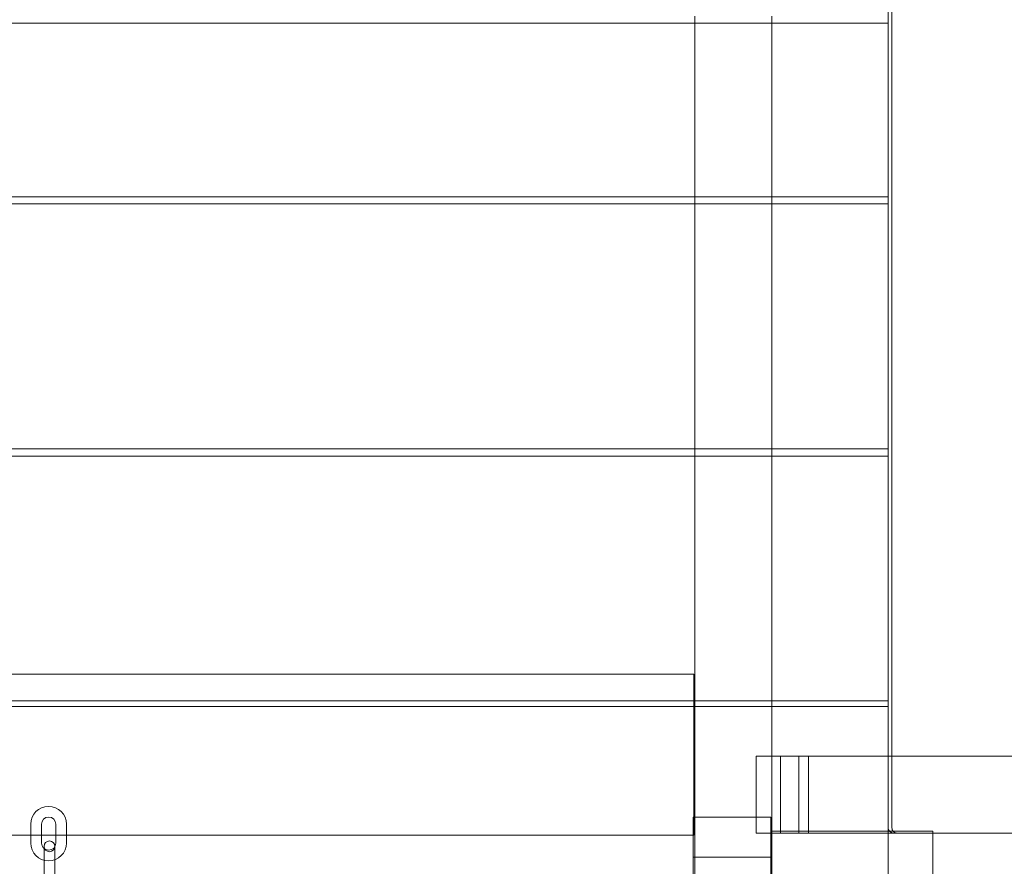
# Model space of a CAD drawing. Units: millimetres. Extents: x -5297 to 4615, y -3262 to 4260.
# Drawn here: x -465 to 85, y 1828 to 2301 of the extents above; entities that cross this region are included whole.
import ezdxf

# ---------------------------------------------------------------- set-up
doc = ezdxf.new("R2010")
doc.units = ezdxf.units.MM

# ---------------------------------------------------------------- blocks, each defined once
blk = doc.blocks.new('A$C53BD0787')
at = {"color": 0, "linetype": 'Continuous', "lineweight": 0}
for p, q in [((-1195.82, 3736.23), (-1195.82, 3012.23)), ((-1193.69, 3012.23), (-1193.69, 3736.23)), ((-1303.88, 3426.1), (-1303.88, 3422.1)), ((-1260.88, 3426.1), (-1260.88, 3422.1)), ((-2109.39, 3422.1), (-1195.88, 3422.1)), ((-1303.88, 3422.1), (-1303.88, 3325.1)), ((-1260.88, 3422.1), (-1260.88, 3325.1)), ((-1195.88, 3325.1), (-1195.88, 3422.1)), ((-2109.39, 3325.1), (-1195.88, 3325.1)), ((-1303.88, 3325.1), (-1303.88, 3321.1)), ((-1260.88, 3325.1), (-1260.88, 3321.1)), ((-2109.39, 3321.1), (-1195.88, 3321.1)), ((-1303.88, 3321.1), (-1303.88, 3184.1)), ((-1260.88, 3321.1), (-1260.88, 3184.1)), ((-1195.88, 3184.1), (-1195.88, 3321.1)), ((-2109.39, 3184.1), (-1195.88, 3184.1)), ((-1303.88, 3184.1), (-1303.88, 3180.1)), ((-1260.88, 3184.1), (-1260.88, 3180.1)), ((-2109.39, 3180.1), (-1195.88, 3180.1)), ((-1303.88, 3180.1), (-1303.88, 3043.1)), ((-1260.88, 3180.1), (-1260.88, 3043.1)), ((-1195.88, 3043.1), (-1195.88, 3180.1)), ((-1304.37, 3058.1), (-2027.37, 3058.1)), ((-1304.37, 3043.1), (-1304.37, 3058.1)), ((-2135.88, 3043.1), (-1195.88, 3043.1)), ((-1304.37, 3040.1), (-1304.37, 3043.1)), ((-1303.88, 3043.1), (-1303.88, 3040.1)), ((-1260.88, 3043.1), (-1260.88, 3040.1)), ((-1195.88, 3040.1), (-2135.88, 3040.1)), ((-1304.37, 2968.1), (-1304.37, 3040.1)), ((-1303.88, 3040.1), (-1303.88, 2903.1)), ((-1260.88, 3040.1), (-1260.88, 2970.36)), ((-1195.88, 3012.23), (-1195.88, 3040.1)), ((-1269.53, 2978.05), (-1269.53, 3012.23)), ((-1255.99, 3012.23), (-1269.53, 3012.23)), ((-1255.99, 3012.23), (-1240.36, 3012.23)), ((-1255.99, 3012.23), (-1255.99, 2970.36)), ((-1245.74, 2969.23), (-1245.74, 3012.23)), ((-1240.36, 3012.23), (629.24, 3012.23)), ((-1240.36, 3012.23), (-1240.36, 2970.36)), ((-1195.88, 2903.1), (-1195.88, 3012.23)), ((-1195.82, 3012.23), (-1195.82, 2972.23)), ((-1193.69, 2972.23), (-1193.69, 3012.23)), ((-1304.82, 2978.05), (-1304.82, 2955.84)), ((-1261.28, 2978.05), (-1304.82, 2978.05)), ((-1269.53, 2969.23), (-1269.53, 2978.05)), ((-1261.28, 2955.84), (-1261.28, 2978.05)), ((-1674.94, 2974.18), (-1674.94, 2963.68)), ((-1668.94, 2974.18), (-1668.94, 2963.68)), ((-1660.94, 2963.68), (-1660.94, 2974.18)), ((-1654.94, 2963.68), (-1654.94, 2974.18)), ((-1304.37, 2968.1), (-2027.37, 2968.1)), ((-1269.53, 2969.23), (-1261.28, 2969.23)), ((-1261.28, 2969.23), (-1260.88, 2969.23)), ((-1260.88, 2880.36), (-1260.88, 2970.36)), ((-1260.88, 2970.36), (-1170.88, 2970.36)), ((-1260.88, 2969.23), (-1255.99, 2969.23)), ((-1255.99, 2970.36), (-1255.99, 2969.23)), ((-1255.99, 2969.23), (-1240.36, 2969.23)), ((-1240.36, 2970.36), (-1240.36, 2969.23)), ((-1240.36, 2969.23), (-1170.88, 2969.23)), ((-1170.88, 2970.36), (-1170.88, 2880.36)), ((-1170.88, 2969.23), (66.18, 2969.23)), ((-1667.48, 2954.81), (-1667.48, 2961.81)), ((-1661.48, 2961.81), (-1661.48, 2954.81)), ((-1667.48, 2954.81), (-1667.48, 2944.31)), ((-1661.48, 2954.81), (-1661.48, 2944.31)), ((-1304.82, 2955.84), (-1304.82, 1077.8)), ((-1261.28, 2955.84), (-1304.82, 2955.84)), ((-1261.28, 1077.8), (-1261.28, 2955.84))]:
    blk.add_line(p, q, dxfattribs=at)
for centre, radius, start, end in [((-1664.94, 2974.18), 10, 0, 180), ((-1664.94, 2974.18), 4, 0, 180), ((-1192.82, 2972.23), 3, 180, 270), ((-1664.94, 2963.68), 10, 180, 0), ((-1664.94, 2963.68), 4, 180, 0), ((-1664.48, 2961.81), 3, 0, 180), ((-1664.48, 2961.81), 3, 180, 0)]:
    blk.add_arc(centre, radius, start, end, dxfattribs=at)
blk.add_ellipse((-1190.74, 2972.23), major_axis=(0, 3), ratio=0.984808, start_param=1.570796, end_param=3.141593, dxfattribs=at)

msp = doc.modelspace()

# ---------------------------------------------------------------- block references
msp.add_blockref('A$C53BD0787', (1215.88, -1123.1))

doc.saveas('drawing.dxf')
